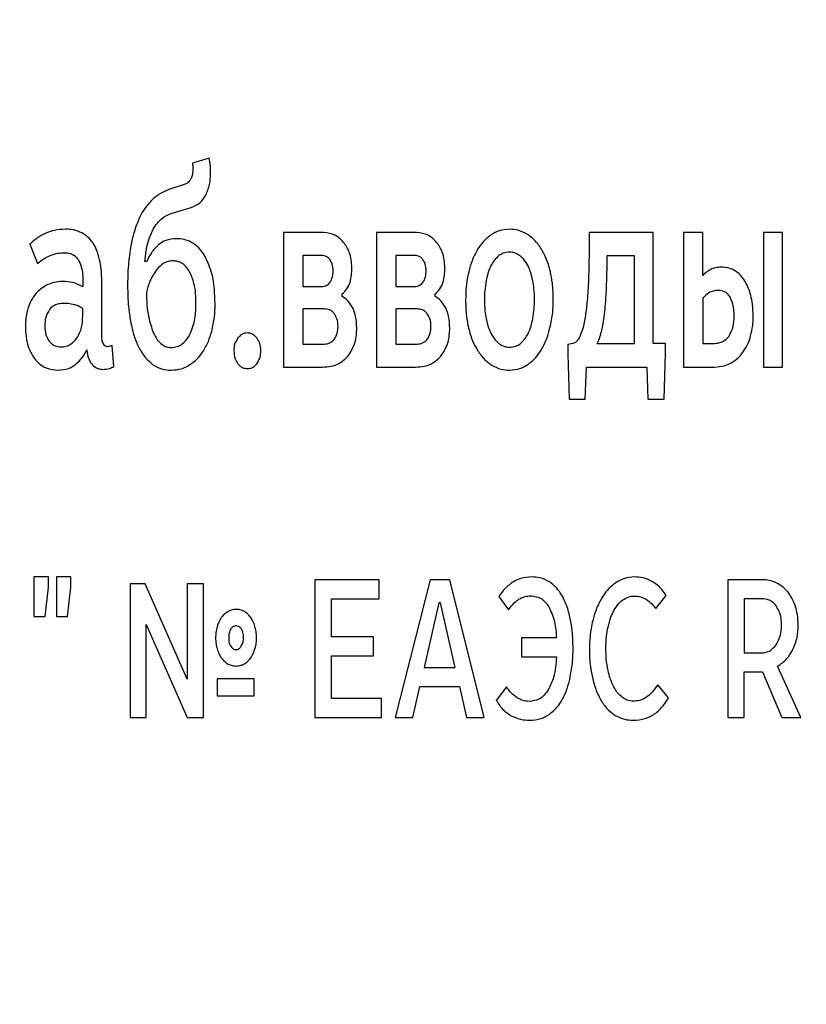
# Model space of a CAD drawing. Units: millimetres. Extents: x -238 to 272, y 0 to 420.
# Drawn here: x 47 to 49, y 129 to 131 of the extents above; entities that cross this region are included whole.
import ezdxf

# ---------------------------------------------------------------- set-up
doc = ezdxf.new("R2010")
doc.units = ezdxf.units.MM

msp = doc.modelspace()

# ---------------------------------------------------------------- linework, layer by layer
at = {"color": 7, "linetype": 'Continuous', "lineweight": 25}
for p, q in [((47.5927, 130.7025), (47.5527, 130.6905)), ((47.5537, 130.6828), (47.5537, 130.6746)), ((47.533, 130.639), (47.4962, 130.627)), ((47.5042, 130.5704), (47.5499, 130.5838)), ((47.861, 130.5241), (47.772, 130.5241)), ((47.772, 130.5241), (47.772, 130.2002)), ((48.0846, 130.5241), (47.9956, 130.5241)), ((47.9956, 130.5241), (47.9956, 130.2002)), ((48.6611, 130.5241), (48.5067, 130.5241)), ((48.6611, 130.2568), (48.6611, 130.5241)), ((48.7802, 130.5241), (48.734, 130.5241)), ((48.734, 130.5241), (48.734, 130.2002)), ((48.7802, 130.4206), (48.7802, 130.5241)), ((48.9256, 130.5241), (48.9256, 130.2002)), ((48.9713, 130.5241), (48.9256, 130.5241)), ((48.9713, 130.2002), (48.9713, 130.5241)), ((47.1621, 130.4955), (47.18, 130.4492)), ((47.4435, 130.4542), (47.4388, 130.4542)), ((47.8182, 130.4688), (47.8182, 130.3939)), ((47.861, 130.4688), (47.8182, 130.4688)), ((48.0417, 130.4688), (48.0417, 130.3939)), ((48.0846, 130.4688), (48.0417, 130.4688)), ((48.6155, 130.4676), (48.5496, 130.4676)), ((48.6155, 130.2568), (48.6155, 130.4676)), ((47.2891, 130.413), (47.2891, 130.3933)), ((47.3348, 130.2783), (47.3348, 130.406)), ((47.8182, 130.3939), (47.8629, 130.3939)), ((48.0417, 130.3939), (48.0864, 130.3939)), ((47.9132, 130.3698), (47.9132, 130.3761)), ((48.1368, 130.3698), (48.1368, 130.3761)), ((48.7802, 130.366), (48.7802, 130.2568)), ((47.2891, 130.3228), (47.2891, 130.3412)), ((47.8182, 130.3399), (47.8182, 130.2555)), ((47.8699, 130.3399), (47.8182, 130.3399)), ((48.0417, 130.3399), (48.0417, 130.2555)), ((48.0935, 130.3399), (48.0417, 130.3399)), ((47.364, 130.2015), (47.3597, 130.2523)), ((47.8182, 130.2555), (47.8695, 130.2555)), ((48.0417, 130.2555), (48.093, 130.2555)), ((48.4677, 130.2568), (48.4554, 130.2542)), ((48.4554, 130.2542), (48.4554, 130.232)), ((48.5255, 130.2568), (48.6155, 130.2568)), ((48.6903, 130.2568), (48.6611, 130.2568)), ((48.6903, 130.2333), (48.6903, 130.2568)), ((48.7802, 130.2568), (48.8061, 130.2568)), ((48.4554, 130.232), (48.4587, 130.1228)), ((48.687, 130.1228), (48.6903, 130.2333)), ((47.772, 130.2002), (47.8657, 130.2002)), ((47.9956, 130.2002), (48.0893, 130.2002)), ((48.4973, 130.1228), (48.5006, 130.2002)), ((48.5006, 130.2002), (48.6451, 130.2002)), ((48.6451, 130.2002), (48.6475, 130.1228)), ((48.734, 130.2002), (48.8084, 130.2002)), ((48.9256, 130.2002), (48.9713, 130.2002)), ((48.4587, 130.1228), (48.4973, 130.1228)), ((48.6475, 130.1228), (48.687, 130.1228)), ((47.1718, 129.6953), (47.1718, 129.6005)), ((47.2067, 129.6953), (47.1718, 129.6953)), ((47.2067, 129.6711), (47.2067, 129.6953)), ((47.226, 129.6953), (47.226, 129.6005)), ((47.2605, 129.6953), (47.226, 129.6953)), ((47.2605, 129.6711), (47.2605, 129.6953)), ((47.1985, 129.6005), (47.2067, 129.6711)), ((47.2527, 129.6005), (47.2605, 129.6711)), ((47.4389, 129.679), (47.4028, 129.679)), ((47.4028, 129.679), (47.4028, 129.3575)), ((47.5406, 129.4498), (47.4389, 129.679)), ((47.5406, 129.679), (47.5406, 129.4498)), ((47.5791, 129.679), (47.5406, 129.679)), ((47.5791, 129.3575), (47.5791, 129.679)), ((47.8474, 129.6884), (47.8474, 129.3575)), ((48.0022, 129.6884), (47.8474, 129.6884)), ((48.0022, 129.6429), (48.0022, 129.6884)), ((48.1244, 129.6884), (48.0407, 129.3575)), ((48.1715, 129.6884), (48.1244, 129.6884)), ((48.2544, 129.3575), (48.1715, 129.6884)), ((48.9238, 129.6884), (48.8401, 129.6884)), ((48.8401, 129.6884), (48.8401, 129.3575)), ((47.8871, 129.5511), (47.8871, 129.6429)), ((47.8871, 129.6429), (48.0022, 129.6429)), ((48.2898, 129.6479), (48.3129, 129.6163)), ((48.6669, 129.6192), (48.6916, 129.6508)), ((48.9214, 129.6429), (48.8798, 129.6429)), ((48.8798, 129.6429), (48.8798, 129.5126)), ((48.1456, 129.6327), (48.1102, 129.4775)), ((48.1491, 129.6327), (48.1456, 129.6327)), ((48.1845, 129.4775), (48.1491, 129.6327)), ((47.1718, 129.6005), (47.1985, 129.6005)), ((47.226, 129.6005), (47.2527, 129.6005)), ((47.4416, 129.3575), (47.4416, 129.5807)), ((47.4416, 129.5807), (47.5402, 129.3575)), ((47.9881, 129.5511), (47.8871, 129.5511)), ((47.9881, 129.5056), (47.9881, 129.5511)), ((48.428, 129.5491), (48.3444, 129.5491)), ((48.3444, 129.5491), (48.3444, 129.5032)), ((47.8871, 129.4029), (47.8871, 129.5056)), ((47.8871, 129.5056), (47.9881, 129.5056)), ((48.3444, 129.5032), (48.428, 129.5032)), ((48.8798, 129.5126), (48.9203, 129.5126)), ((48.1102, 129.4775), (48.1845, 129.4775)), ((49.0161, 129.3575), (48.9599, 129.4805)), ((48.8798, 129.3575), (48.8798, 129.4671)), ((48.8798, 129.4671), (48.9238, 129.4671)), ((48.9238, 129.4671), (48.9702, 129.3575)), ((47.6121, 129.4503), (47.6121, 129.4093)), ((47.7017, 129.4503), (47.6121, 129.4503)), ((47.7017, 129.4093), (47.7017, 129.4503)), ((48.0828, 129.3575), (48.1, 129.4316)), ((48.1, 129.4316), (48.1947, 129.4316)), ((48.1947, 129.4316), (48.212, 129.3575)), ((48.3082, 129.4311), (48.2831, 129.3985)), ((48.6975, 129.4044), (48.6716, 129.436)), ((47.6121, 129.4093), (47.7017, 129.4093)), ((48.0077, 129.4029), (47.8871, 129.4029)), ((48.0077, 129.3575), (48.0077, 129.4029)), ((47.4028, 129.3575), (47.4416, 129.3575)), ((47.5402, 129.3575), (47.5791, 129.3575)), ((47.8474, 129.3575), (48.0077, 129.3575)), ((48.0407, 129.3575), (48.0828, 129.3575)), ((48.212, 129.3575), (48.2544, 129.3575)), ((48.8401, 129.3575), (48.8798, 129.3575)), ((48.9702, 129.3575), (49.0161, 129.3575))]:
    msp.add_line(p, q, dxfattribs=at)
msp.add_arc((46.9494, 130.2947), 7.2, 178.89715, 356.36274, dxfattribs=at)
for points, knots in [([(54.1497, 130.3019), (54.1339, 130.6672), (54.1028, 131.3887), (53.8538, 132.436), (53.4707, 133.4185), (52.9519, 134.3245), (52.3133, 135.1421), (51.5801, 135.846), (50.7712, 136.4312), (49.9022, 136.896), (48.9669, 137.2382), (47.9754, 137.4602), (47.2944, 137.4879), (46.9497, 137.5019)], [0, 0, 0, 0, 0.096872, 0.191313, 0.284155, 0.376026, 0.467394, 0.558638, 0.644878, 0.731649, 0.819367, 0.90858, 1, 1, 1, 1]), ([(47.5527, 130.6905), (47.5529, 130.689), (47.5532, 130.6865), (47.5535, 130.684), (47.5537, 130.6828)], [0, 0, 0, 0, 0.559896, 1, 1, 1, 1]), ([(47.596, 130.6841), (47.5955, 130.6876), (47.5946, 130.6938), (47.5933, 130.6999), (47.5927, 130.7025)], [0, 0, 0, 0, 0.5711999, 1, 1, 1, 1]), ([(47.5537, 130.6746), (47.5534, 130.6699), (47.553, 130.662), (47.5498, 130.6547), (47.5485, 130.6517)], [0, 0, 0, 0, 0.586072, 1, 1, 1, 1]), ([(47.5842, 130.6124), (47.5881, 130.6212), (47.5955, 130.6378), (47.5962, 130.656), (47.5965, 130.6644)], [0, 0, 0, 0, 0.533548, 1, 1, 1, 1]), ([(47.5965, 130.6644), (47.5964, 130.668), (47.5962, 130.6746), (47.5961, 130.6811), (47.596, 130.6841)], [0, 0, 0, 0, 0.547507, 1, 1, 1, 1]), ([(47.5485, 130.6517), (47.5463, 130.6484), (47.5424, 130.6426), (47.5359, 130.6401), (47.533, 130.639)], [0, 0, 0, 0, 0.55563, 1, 1, 1, 1]), ([(47.4962, 130.627), (47.4879, 130.6236), (47.4728, 130.6174), (47.4607, 130.6065), (47.4553, 130.6016)], [0, 0, 0, 0, 0.54954, 1, 1, 1, 1]), ([(47.4553, 130.6016), (47.4486, 130.5942), (47.436, 130.5804), (47.4277, 130.5637), (47.4238, 130.5558)], [0, 0, 0, 0, 0.530286, 1, 1, 1, 1]), ([(47.5499, 130.5838), (47.5577, 130.5872), (47.572, 130.5934), (47.5804, 130.6065), (47.5842, 130.6124)], [0, 0, 0, 0, 0.5465918, 1, 1, 1, 1]), ([(47.4586, 130.5317), (47.4651, 130.5417), (47.4765, 130.5594), (47.4959, 130.5671), (47.5042, 130.5704)], [0, 0, 0, 0, 0.568832, 1, 1, 1, 1]), ([(47.4238, 130.5558), (47.4192, 130.5441), (47.4106, 130.5218), (47.4061, 130.4983), (47.404, 130.4873)], [0, 0, 0, 0, 0.527303, 1, 1, 1, 1]), ([(47.2016, 130.5228), (47.1936, 130.5188), (47.1791, 130.5116), (47.1673, 130.5005), (47.1621, 130.4955)], [0, 0, 0, 0, 0.552122, 1, 1, 1, 1]), ([(47.2477, 130.5317), (47.2387, 130.5312), (47.2229, 130.5304), (47.208, 130.5251), (47.2016, 130.5228)], [0, 0, 0, 0, 0.5693877, 1, 1, 1, 1]), ([(47.2873, 130.5228), (47.2806, 130.5256), (47.2679, 130.531), (47.2542, 130.5315), (47.2477, 130.5317)], [0, 0, 0, 0, 0.52926, 1, 1, 1, 1]), ([(47.3146, 130.4974), (47.3102, 130.5033), (47.3027, 130.5134), (47.2919, 130.52), (47.2873, 130.5228)], [0, 0, 0, 0, 0.573283, 1, 1, 1, 1]), ([(47.4388, 130.4542), (47.4404, 130.4703), (47.443, 130.4972), (47.4541, 130.5218), (47.4586, 130.5317)], [0, 0, 0, 0, 0.5970948, 1, 1, 1, 1]), ([(47.9165, 130.5), (47.9126, 130.5042), (47.905, 130.5125), (47.886, 130.5223), (47.8707, 130.5234), (47.861, 130.5241)], [0, 0, 0, 0, 0.272498, 0.539741, 1, 1, 1, 1]), ([(48.1401, 130.5), (48.1362, 130.5042), (48.1285, 130.5125), (48.1095, 130.5223), (48.0942, 130.5234), (48.0846, 130.5241)], [0, 0, 0, 0, 0.272498, 0.539741, 1, 1, 1, 1]), ([(48.2723, 130.519), (48.2652, 130.5134), (48.2521, 130.5032), (48.2427, 130.4896), (48.2385, 130.4835)], [0, 0, 0, 0, 0.548218, 1, 1, 1, 1]), ([(48.3156, 130.5317), (48.3069, 130.531), (48.2915, 130.5298), (48.2781, 130.5223), (48.2723, 130.519)], [0, 0, 0, 0, 0.565765, 1, 1, 1, 1]), ([(48.3589, 130.519), (48.3514, 130.5231), (48.3379, 130.5304), (48.3225, 130.5313), (48.3156, 130.5317)], [0, 0, 0, 0, 0.551994, 1, 1, 1, 1]), ([(48.3919, 130.4841), (48.3866, 130.4918), (48.3775, 130.5052), (48.3645, 130.5149), (48.3589, 130.519)], [0, 0, 0, 0, 0.575408, 1, 1, 1, 1]), ([(48.5067, 130.5241), (48.5067, 130.5018), (48.5066, 130.4641), (48.5057, 130.4265), (48.5053, 130.4111)], [0, 0, 0, 0, 0.591059, 1, 1, 1, 1]), ([(47.3296, 130.4581), (47.3277, 130.4663), (47.3245, 130.4802), (47.3174, 130.4924), (47.3146, 130.4974)], [0, 0, 0, 0, 0.594378, 1, 1, 1, 1]), ([(47.4718, 130.4949), (47.4654, 130.4886), (47.4534, 130.4769), (47.4467, 130.4615), (47.4435, 130.4542)], [0, 0, 0, 0, 0.528748, 1, 1, 1, 1]), ([(47.5151, 130.5089), (47.5059, 130.5083), (47.4901, 130.5074), (47.4772, 130.4986), (47.4718, 130.4949)], [0, 0, 0, 0, 0.5809816, 1, 1, 1, 1]), ([(47.5828, 130.4676), (47.578, 130.4745), (47.5689, 130.4876), (47.5512, 130.5008), (47.533, 130.5078), (47.5211, 130.5085), (47.5151, 130.5089)], [0, 0, 0, 0, 0.302423, 0.573801, 0.781792, 1, 1, 1, 1]), ([(47.9363, 130.4384), (47.9355, 130.4516), (47.9342, 130.474), (47.9217, 130.4924), (47.9165, 130.5)], [0, 0, 0, 0, 0.589579, 1, 1, 1, 1]), ([(48.1599, 130.4384), (48.1591, 130.4516), (48.1578, 130.474), (48.1452, 130.4924), (48.1401, 130.5)], [0, 0, 0, 0, 0.5895788, 1, 1, 1, 1]), ([(47.211, 130.4682), (47.2171, 130.4705), (47.2279, 130.4746), (47.2394, 130.475), (47.2444, 130.4752)], [0, 0, 0, 0, 0.5656892, 1, 1, 1, 1]), ([(47.2444, 130.4752), (47.2486, 130.475), (47.2564, 130.4745), (47.2693, 130.4698), (47.2752, 130.4625), (47.2788, 130.4581)], [0, 0, 0, 0, 0.310272, 0.583997, 1, 1, 1, 1]), ([(47.404, 130.4873), (47.4017, 130.4711), (47.3974, 130.4406), (47.3971, 130.4097), (47.3969, 130.3952)], [0, 0, 0, 0, 0.528244, 1, 1, 1, 1]), ([(48.2385, 130.4835), (48.2337, 130.4742), (48.2247, 130.457), (48.2196, 130.4382), (48.2173, 130.4295)], [0, 0, 0, 0, 0.534486, 1, 1, 1, 1]), ([(48.3156, 130.4765), (48.3104, 130.476), (48.3011, 130.4751), (48.2932, 130.4703), (48.2898, 130.4682)], [0, 0, 0, 0, 0.567769, 1, 1, 1, 1]), ([(48.3411, 130.4676), (48.3367, 130.4704), (48.3289, 130.4754), (48.3197, 130.4761), (48.3156, 130.4765)], [0, 0, 0, 0, 0.55972, 1, 1, 1, 1]), ([(48.4135, 130.4301), (48.4105, 130.4413), (48.4055, 130.4602), (48.3958, 130.4771), (48.3919, 130.4841)], [0, 0, 0, 0, 0.590367, 1, 1, 1, 1]), ([(47.18, 130.4492), (47.1854, 130.4536), (47.195, 130.4613), (47.2062, 130.4662), (47.211, 130.4682)], [0, 0, 0, 0, 0.575083, 1, 1, 1, 1]), ([(47.2788, 130.4581), (47.2821, 130.4508), (47.2887, 130.4365), (47.289, 130.4207), (47.2891, 130.413)], [0, 0, 0, 0, 0.5083247, 1, 1, 1, 1]), ([(47.3348, 130.406), (47.3347, 130.4163), (47.3344, 130.4338), (47.331, 130.451), (47.3296, 130.4581)], [0, 0, 0, 0, 0.588056, 1, 1, 1, 1]), ([(47.5061, 130.4555), (47.502, 130.4552), (47.4938, 130.4546), (47.4795, 130.4482), (47.4719, 130.4398), (47.4671, 130.4346)], [0, 0, 0, 0, 0.268627, 0.536729, 1, 1, 1, 1]), ([(47.5461, 130.4295), (47.5434, 130.4338), (47.5382, 130.4421), (47.5277, 130.4504), (47.5168, 130.4548), (47.5097, 130.4553), (47.5061, 130.4555)], [0, 0, 0, 0, 0.304765, 0.57771, 0.785175, 1, 1, 1, 1]), ([(47.6073, 130.3514), (47.6067, 130.3764), (47.6056, 130.4168), (47.5891, 130.4535), (47.5828, 130.4676)], [0, 0, 0, 0, 0.617391, 1, 1, 1, 1]), ([(47.8836, 130.4587), (47.882, 130.4605), (47.879, 130.464), (47.8712, 130.4681), (47.865, 130.4685), (47.861, 130.4688)], [0, 0, 0, 0, 0.272372, 0.538981, 1, 1, 1, 1]), ([(47.8911, 130.4307), (47.8909, 130.4368), (47.8906, 130.4467), (47.8856, 130.4553), (47.8836, 130.4587)], [0, 0, 0, 0, 0.602152, 1, 1, 1, 1]), ([(48.1071, 130.4587), (48.1056, 130.4605), (48.1026, 130.464), (48.0948, 130.4681), (48.0885, 130.4685), (48.0846, 130.4688)], [0, 0, 0, 0, 0.2723715, 0.5389811, 1, 1, 1, 1]), ([(48.1147, 130.4307), (48.1145, 130.4368), (48.1141, 130.4467), (48.1091, 130.4553), (48.1071, 130.4587)], [0, 0, 0, 0, 0.602152, 1, 1, 1, 1]), ([(48.2898, 130.4682), (48.2857, 130.4644), (48.2782, 130.4572), (48.2729, 130.4482), (48.2705, 130.4441)], [0, 0, 0, 0, 0.537614, 1, 1, 1, 1]), ([(48.3599, 130.4434), (48.3568, 130.4487), (48.3516, 130.4576), (48.3441, 130.4647), (48.3411, 130.4676)], [0, 0, 0, 0, 0.59113, 1, 1, 1, 1]), ([(48.5496, 130.4676), (48.5493, 130.4527), (48.5489, 130.4262), (48.548, 130.3998), (48.5477, 130.3882)], [0, 0, 0, 0, 0.563036, 1, 1, 1, 1]), ([(47.4671, 130.4346), (47.4611, 130.4256), (47.4497, 130.4086), (47.4445, 130.3887), (47.4421, 130.3793)], [0, 0, 0, 0, 0.52571, 1, 1, 1, 1]), ([(47.5612, 130.3507), (47.561, 130.3679), (47.5608, 130.3953), (47.5501, 130.4202), (47.5461, 130.4295)], [0, 0, 0, 0, 0.629593, 1, 1, 1, 1]), ([(47.8836, 130.4034), (47.8859, 130.4079), (47.8905, 130.4164), (47.8909, 130.4261), (47.8911, 130.4307)], [0, 0, 0, 0, 0.519921, 1, 1, 1, 1]), ([(47.9132, 130.3761), (47.9172, 130.38), (47.9256, 130.3879), (47.9348, 130.4094), (47.9357, 130.4269), (47.9363, 130.4384)], [0, 0, 0, 0, 0.240342, 0.500091, 1, 1, 1, 1]), ([(48.1071, 130.4034), (48.1095, 130.4079), (48.114, 130.4164), (48.1145, 130.4261), (48.1147, 130.4307)], [0, 0, 0, 0, 0.519921, 1, 1, 1, 1]), ([(48.1368, 130.3761), (48.1408, 130.38), (48.1491, 130.3879), (48.1584, 130.4094), (48.1593, 130.4269), (48.1599, 130.4384)], [0, 0, 0, 0, 0.240342, 0.500091, 1, 1, 1, 1]), ([(48.2173, 130.4295), (48.2148, 130.4174), (48.2103, 130.3951), (48.2099, 130.3725), (48.2097, 130.3622)], [0, 0, 0, 0, 0.545584, 1, 1, 1, 1]), ([(48.2705, 130.4441), (48.2678, 130.4379), (48.2629, 130.4262), (48.2603, 130.4137), (48.2592, 130.4079)], [0, 0, 0, 0, 0.531274, 1, 1, 1, 1]), ([(48.3712, 130.4073), (48.3696, 130.4146), (48.367, 130.427), (48.362, 130.4386), (48.3599, 130.4434)], [0, 0, 0, 0, 0.588312, 1, 1, 1, 1]), ([(48.4206, 130.3622), (48.4203, 130.3754), (48.4198, 130.3983), (48.4154, 130.4207), (48.4135, 130.4301)], [0, 0, 0, 0, 0.581231, 1, 1, 1, 1]), ([(48.7995, 130.4352), (48.7954, 130.4329), (48.7883, 130.4288), (48.7826, 130.4231), (48.7802, 130.4206)], [0, 0, 0, 0, 0.571065, 1, 1, 1, 1]), ([(48.8249, 130.4403), (48.82, 130.44), (48.8112, 130.4394), (48.803, 130.4365), (48.7995, 130.4352)], [0, 0, 0, 0, 0.564123, 1, 1, 1, 1]), ([(48.856, 130.4327), (48.8505, 130.4351), (48.8406, 130.4395), (48.8297, 130.44), (48.8249, 130.4403)], [0, 0, 0, 0, 0.552069, 1, 1, 1, 1]), ([(48.8795, 130.4098), (48.8757, 130.415), (48.8691, 130.424), (48.8599, 130.4301), (48.856, 130.4327)], [0, 0, 0, 0, 0.579825, 1, 1, 1, 1]), ([(47.2407, 130.406), (47.2336, 130.4056), (47.2213, 130.4049), (47.2098, 130.4003), (47.2049, 130.3984)], [0, 0, 0, 0, 0.567455, 1, 1, 1, 1]), ([(47.2891, 130.3933), (47.2811, 130.3973), (47.2658, 130.405), (47.2488, 130.4057), (47.2407, 130.406)], [0, 0, 0, 0, 0.524326, 1, 1, 1, 1]), ([(47.8629, 130.3939), (47.8651, 130.3941), (47.8695, 130.3943), (47.877, 130.3971), (47.881, 130.401), (47.8836, 130.4034)], [0, 0, 0, 0, 0.2872248, 0.5574146, 1, 1, 1, 1]), ([(48.0864, 130.3939), (48.0887, 130.3941), (48.093, 130.3943), (48.1005, 130.3971), (48.1046, 130.401), (48.1071, 130.4034)], [0, 0, 0, 0, 0.287225, 0.557415, 1, 1, 1, 1]), ([(48.2592, 130.4079), (48.2578, 130.3997), (48.2553, 130.3845), (48.255, 130.3692), (48.2549, 130.3622)], [0, 0, 0, 0, 0.541478, 1, 1, 1, 1]), ([(48.3754, 130.3622), (48.3752, 130.3708), (48.3749, 130.386), (48.3723, 130.4009), (48.3712, 130.4073)], [0, 0, 0, 0, 0.573305, 1, 1, 1, 1]), ([(48.5053, 130.4111), (48.5045, 130.3937), (48.5031, 130.3649), (48.4993, 130.3362), (48.4978, 130.3247)], [0, 0, 0, 0, 0.599369, 1, 1, 1, 1]), ([(48.8955, 130.3723), (48.8933, 130.38), (48.8895, 130.3932), (48.8824, 130.4049), (48.8795, 130.4098)], [0, 0, 0, 0, 0.584974, 1, 1, 1, 1]), ([(47.1762, 130.3768), (47.172, 130.3711), (47.1644, 130.3607), (47.1599, 130.3486), (47.1578, 130.3431)], [0, 0, 0, 0, 0.54255, 1, 1, 1, 1]), ([(47.2049, 130.3984), (47.199, 130.3952), (47.1884, 130.3894), (47.18, 130.3807), (47.1762, 130.3768)], [0, 0, 0, 0, 0.551246, 1, 1, 1, 1]), ([(47.3969, 130.3952), (47.3972, 130.3786), (47.3977, 130.3503), (47.4022, 130.3223), (47.404, 130.3107)], [0, 0, 0, 0, 0.585893, 1, 1, 1, 1]), ([(47.4421, 130.3793), (47.4428, 130.3592), (47.4439, 130.3264), (47.4545, 130.2954), (47.4586, 130.2834)], [0, 0, 0, 0, 0.611981, 1, 1, 1, 1]), ([(48.5477, 130.3882), (48.5469, 130.3746), (48.5456, 130.3521), (48.543, 130.3297), (48.542, 130.3209)], [0, 0, 0, 0, 0.6044655, 1, 1, 1, 1]), ([(48.8169, 130.3844), (48.8129, 130.3841), (48.8052, 130.3836), (48.7918, 130.378), (48.7847, 130.3706), (48.7802, 130.366)], [0, 0, 0, 0, 0.278285, 0.548908, 1, 1, 1, 1]), ([(48.8456, 130.3685), (48.8438, 130.3712), (48.8402, 130.3765), (48.8304, 130.3831), (48.8221, 130.3839), (48.8169, 130.3844)], [0, 0, 0, 0, 0.285028, 0.553136, 1, 1, 1, 1]), ([(47.243, 130.3533), (47.2391, 130.3531), (47.2316, 130.3527), (47.2192, 130.3486), (47.2129, 130.3424), (47.2091, 130.3387)], [0, 0, 0, 0, 0.310523, 0.588485, 1, 1, 1, 1]), ([(47.2684, 130.3501), (47.2639, 130.3512), (47.2556, 130.3532), (47.247, 130.3533), (47.243, 130.3533)], [0, 0, 0, 0, 0.537043, 1, 1, 1, 1]), ([(47.9391, 130.3412), (47.9353, 130.3478), (47.9286, 130.3591), (47.9178, 130.3666), (47.9132, 130.3698)], [0, 0, 0, 0, 0.576143, 1, 1, 1, 1]), ([(48.1627, 130.3412), (48.1588, 130.3478), (48.1521, 130.3591), (48.1414, 130.3666), (48.1368, 130.3698)], [0, 0, 0, 0, 0.576196, 1, 1, 1, 1]), ([(48.2097, 130.3622), (48.21, 130.3488), (48.2106, 130.3258), (48.215, 130.3031), (48.2168, 130.2936)], [0, 0, 0, 0, 0.577429, 1, 1, 1, 1]), ([(48.2549, 130.3622), (48.2551, 130.3533), (48.2554, 130.3379), (48.258, 130.3228), (48.2592, 130.3164)], [0, 0, 0, 0, 0.577911, 1, 1, 1, 1]), ([(48.3712, 130.3164), (48.3725, 130.3246), (48.375, 130.3398), (48.3753, 130.3551), (48.3754, 130.3622)], [0, 0, 0, 0, 0.541798, 1, 1, 1, 1]), ([(48.4126, 130.2949), (48.4152, 130.307), (48.42, 130.3292), (48.4204, 130.3519), (48.4206, 130.3622)], [0, 0, 0, 0, 0.546171, 1, 1, 1, 1]), ([(48.8555, 130.3222), (48.8553, 130.3322), (48.8549, 130.3484), (48.8482, 130.363), (48.8456, 130.3685)], [0, 0, 0, 0, 0.61948, 1, 1, 1, 1]), ([(48.9011, 130.3215), (48.9009, 130.3316), (48.9005, 130.3487), (48.897, 130.3654), (48.8955, 130.3723)], [0, 0, 0, 0, 0.588888, 1, 1, 1, 1]), ([(47.1578, 130.3431), (47.1557, 130.3353), (47.1519, 130.3207), (47.1514, 130.3056), (47.1512, 130.2987)], [0, 0, 0, 0, 0.5387914, 1, 1, 1, 1]), ([(47.2091, 130.3387), (47.2055, 130.3324), (47.1986, 130.3204), (47.1981, 130.3065), (47.1978, 130.2999)], [0, 0, 0, 0, 0.5233835, 1, 1, 1, 1]), ([(47.2891, 130.3412), (47.2854, 130.3435), (47.279, 130.3475), (47.2716, 130.3493), (47.2684, 130.3501)], [0, 0, 0, 0, 0.573007, 1, 1, 1, 1]), ([(47.5447, 130.2745), (47.55, 130.2869), (47.5603, 130.3112), (47.5609, 130.3377), (47.5612, 130.3507)], [0, 0, 0, 0, 0.506077, 1, 1, 1, 1]), ([(47.5993, 130.286), (47.6018, 130.2976), (47.6066, 130.3191), (47.6071, 130.3412), (47.6073, 130.3514)], [0, 0, 0, 0, 0.538536, 1, 1, 1, 1]), ([(47.8939, 130.3285), (47.8923, 130.3305), (47.889, 130.3343), (47.8808, 130.339), (47.8741, 130.3396), (47.8699, 130.3399)], [0, 0, 0, 0, 0.2772786, 0.5459962, 1, 1, 1, 1]), ([(47.9481, 130.2936), (47.9477, 130.3032), (47.9469, 130.3196), (47.9414, 130.3349), (47.9391, 130.3412)], [0, 0, 0, 0, 0.5893024, 1, 1, 1, 1]), ([(48.1175, 130.3285), (48.1158, 130.3305), (48.1126, 130.3343), (48.1044, 130.339), (48.0977, 130.3396), (48.0935, 130.3399)], [0, 0, 0, 0, 0.277279, 0.545996, 1, 1, 1, 1]), ([(48.1716, 130.2936), (48.1712, 130.3032), (48.1705, 130.3196), (48.1649, 130.3349), (48.1627, 130.3412)], [0, 0, 0, 0, 0.5892651, 1, 1, 1, 1]), ([(47.2745, 130.2688), (47.2792, 130.2777), (47.2882, 130.2946), (47.2888, 130.3137), (47.2891, 130.3228)], [0, 0, 0, 0, 0.523744, 1, 1, 1, 1]), ([(47.404, 130.3107), (47.4066, 130.2978), (47.4111, 130.2759), (47.4201, 130.2555), (47.4238, 130.2472)], [0, 0, 0, 0, 0.593391, 1, 1, 1, 1]), ([(47.9029, 130.298), (47.9025, 130.3044), (47.9019, 130.3153), (47.8963, 130.3246), (47.8939, 130.3285)], [0, 0, 0, 0, 0.580163, 1, 1, 1, 1]), ([(48.1264, 130.298), (48.1261, 130.3044), (48.1255, 130.3153), (48.1199, 130.3246), (48.1175, 130.3285)], [0, 0, 0, 0, 0.580163, 1, 1, 1, 1]), ([(48.2592, 130.3164), (48.2608, 130.3091), (48.2635, 130.2966), (48.2691, 130.285), (48.2714, 130.2803)], [0, 0, 0, 0, 0.585527, 1, 1, 1, 1]), ([(48.3599, 130.2803), (48.3625, 130.2865), (48.3675, 130.2982), (48.37, 130.3106), (48.3712, 130.3164)], [0, 0, 0, 0, 0.5314954, 1, 1, 1, 1]), ([(48.4978, 130.3247), (48.4961, 130.3133), (48.4935, 130.2958), (48.4869, 130.2795), (48.4846, 130.2739)], [0, 0, 0, 0, 0.656283, 1, 1, 1, 1]), ([(48.542, 130.3209), (48.5409, 130.3138), (48.539, 130.3017), (48.5365, 130.2897), (48.5354, 130.2847)], [0, 0, 0, 0, 0.584265, 1, 1, 1, 1]), ([(48.8428, 130.2739), (48.8468, 130.2817), (48.8547, 130.2969), (48.8552, 130.3139), (48.8555, 130.3222)], [0, 0, 0, 0, 0.51623, 1, 1, 1, 1]), ([(48.895, 130.2752), (48.897, 130.2835), (48.9007, 130.2987), (48.901, 130.3144), (48.9011, 130.3215)], [0, 0, 0, 0, 0.5446371, 1, 1, 1, 1]), ([(46.9497, 123.1019), (47.315, 123.1177), (48.0364, 123.1487), (49.0837, 123.3978), (50.0662, 123.7809), (50.9722, 124.2997), (51.7898, 124.9383), (52.4937, 125.6714), (53.0789, 126.4803), (53.5437, 127.3494), (53.886, 128.2847), (54.108, 129.2761), (54.1356, 129.9572), (54.1497, 130.3019)], [0, 0, 0, 0, 0.096872, 0.191313, 0.284155, 0.376026, 0.467394, 0.558638, 0.644878, 0.731649, 0.819367, 0.90858, 1, 1, 1, 1]), ([(47.1512, 130.2987), (47.1519, 130.2819), (47.153, 130.2539), (47.1672, 130.2301), (47.1729, 130.2206)], [0, 0, 0, 0, 0.6007981, 1, 1, 1, 1]), ([(47.1978, 130.2999), (47.1982, 130.2918), (47.1989, 130.2785), (47.2055, 130.267), (47.2082, 130.2625)], [0, 0, 0, 0, 0.60508, 1, 1, 1, 1]), ([(47.4586, 130.2834), (47.4616, 130.2774), (47.467, 130.2665), (47.4781, 130.2547), (47.4899, 130.2482), (47.4976, 130.2476), (47.5014, 130.2472)], [0, 0, 0, 0, 0.33753, 0.614552, 0.807937, 1, 1, 1, 1]), ([(47.5772, 130.2358), (47.5822, 130.2443), (47.5917, 130.2601), (47.5969, 130.2778), (47.5993, 130.286)], [0, 0, 0, 0, 0.535995, 1, 1, 1, 1]), ([(47.685, 130.2822), (47.6826, 130.282), (47.6778, 130.2817), (47.6694, 130.2781), (47.6651, 130.2732), (47.6624, 130.2701)], [0, 0, 0, 0, 0.273015, 0.540058, 1, 1, 1, 1]), ([(47.7076, 130.2701), (47.7058, 130.2722), (47.7026, 130.2761), (47.695, 130.2811), (47.6887, 130.2817), (47.685, 130.2822)], [0, 0, 0, 0, 0.303296, 0.577247, 1, 1, 1, 1]), ([(47.8939, 130.2663), (47.8967, 130.2714), (47.9022, 130.2813), (47.9027, 130.2926), (47.9029, 130.298)], [0, 0, 0, 0, 0.5155021, 1, 1, 1, 1]), ([(47.9269, 130.2263), (47.9337, 130.2373), (47.9465, 130.258), (47.9476, 130.2822), (47.9481, 130.2936)], [0, 0, 0, 0, 0.530821, 1, 1, 1, 1]), ([(48.1175, 130.2663), (48.1203, 130.2714), (48.1258, 130.2813), (48.1262, 130.2926), (48.1264, 130.298)], [0, 0, 0, 0, 0.515502, 1, 1, 1, 1]), ([(48.1504, 130.2263), (48.1572, 130.2373), (48.17, 130.258), (48.1711, 130.2822), (48.1716, 130.2936)], [0, 0, 0, 0, 0.5307935, 1, 1, 1, 1]), ([(48.2168, 130.2936), (48.2198, 130.2826), (48.2249, 130.264), (48.2345, 130.2472), (48.2385, 130.2402)], [0, 0, 0, 0, 0.586683, 1, 1, 1, 1]), ([(48.3914, 130.2409), (48.3963, 130.2501), (48.4054, 130.2673), (48.4103, 130.2861), (48.4126, 130.2949)], [0, 0, 0, 0, 0.535697, 1, 1, 1, 1]), ([(48.5354, 130.2847), (48.534, 130.2791), (48.5316, 130.2695), (48.5273, 130.2605), (48.5255, 130.2568)], [0, 0, 0, 0, 0.581061, 1, 1, 1, 1]), ([(47.2082, 130.2625), (47.2103, 130.2601), (47.2145, 130.2554), (47.2242, 130.2497), (47.232, 130.249), (47.2369, 130.2485)], [0, 0, 0, 0, 0.291364, 0.562443, 1, 1, 1, 1]), ([(47.2369, 130.2485), (47.241, 130.2488), (47.2492, 130.2494), (47.263, 130.2556), (47.2701, 130.2637), (47.2745, 130.2688)], [0, 0, 0, 0, 0.279774, 0.547969, 1, 1, 1, 1]), ([(47.339, 130.2561), (47.3383, 130.2576), (47.3366, 130.2609), (47.3351, 130.2684), (47.3349, 130.2744), (47.3348, 130.2783)], [0, 0, 0, 0, 0.214742, 0.478814, 1, 1, 1, 1]), ([(47.5014, 130.2472), (47.5062, 130.2476), (47.5158, 130.2484), (47.5322, 130.2568), (47.5398, 130.2676), (47.5447, 130.2745)], [0, 0, 0, 0, 0.268859, 0.533068, 1, 1, 1, 1]), ([(47.6624, 130.2701), (47.6592, 130.2652), (47.6531, 130.2557), (47.6527, 130.2444), (47.6525, 130.239)], [0, 0, 0, 0, 0.519952, 1, 1, 1, 1]), ([(47.7174, 130.239), (47.7171, 130.2457), (47.7165, 130.2571), (47.7101, 130.2663), (47.7076, 130.2701)], [0, 0, 0, 0, 0.595646, 1, 1, 1, 1]), ([(47.8695, 130.2555), (47.8721, 130.2556), (47.8773, 130.256), (47.886, 130.2592), (47.8909, 130.2636), (47.8939, 130.2663)], [0, 0, 0, 0, 0.288039, 0.561505, 1, 1, 1, 1]), ([(48.093, 130.2555), (48.0957, 130.2556), (48.1008, 130.256), (48.1096, 130.2592), (48.1145, 130.2636), (48.1175, 130.2663)], [0, 0, 0, 0, 0.288039, 0.561505, 1, 1, 1, 1]), ([(48.2714, 130.2803), (48.2743, 130.2751), (48.2793, 130.266), (48.287, 130.2591), (48.2902, 130.2561)], [0, 0, 0, 0, 0.573967, 1, 1, 1, 1]), ([(48.3411, 130.2561), (48.3449, 130.26), (48.3522, 130.2673), (48.3574, 130.2761), (48.3599, 130.2803)], [0, 0, 0, 0, 0.533376, 1, 1, 1, 1]), ([(48.4846, 130.2739), (48.4832, 130.2713), (48.4807, 130.2667), (48.4762, 130.2614), (48.4719, 130.2581), (48.469, 130.2572), (48.4677, 130.2568)], [0, 0, 0, 0, 0.350895, 0.638672, 0.829299, 1, 1, 1, 1]), ([(48.8061, 130.2568), (48.8102, 130.257), (48.8181, 130.2575), (48.8316, 130.2624), (48.8385, 130.2695), (48.8428, 130.2739)], [0, 0, 0, 0, 0.29485, 0.568357, 1, 1, 1, 1]), ([(48.8767, 130.2358), (48.881, 130.2425), (48.8889, 130.2548), (48.8931, 130.2688), (48.895, 130.2752)], [0, 0, 0, 0, 0.544957, 1, 1, 1, 1]), ([(47.2713, 130.206), (47.2774, 130.2116), (47.2887, 130.2219), (47.2958, 130.2354), (47.299, 130.2415)], [0, 0, 0, 0, 0.546098, 1, 1, 1, 1]), ([(47.299, 130.2415), (47.3001, 130.2334), (47.3018, 130.2202), (47.3093, 130.2094), (47.3122, 130.2053)], [0, 0, 0, 0, 0.620206, 1, 1, 1, 1]), ([(47.3484, 130.2491), (47.3474, 130.2493), (47.3453, 130.2495), (47.3417, 130.2518), (47.3401, 130.2544), (47.339, 130.2561)], [0, 0, 0, 0, 0.252521, 0.516552, 1, 1, 1, 1]), ([(47.3597, 130.2523), (47.3575, 130.2513), (47.3539, 130.2497), (47.35, 130.2493), (47.3484, 130.2491)], [0, 0, 0, 0, 0.6039191, 1, 1, 1, 1]), ([(47.4238, 130.2472), (47.429, 130.2384), (47.4379, 130.2232), (47.4512, 130.2115), (47.4567, 130.2066)], [0, 0, 0, 0, 0.580836, 1, 1, 1, 1]), ([(47.5438, 130.2041), (47.5508, 130.2087), (47.5638, 130.2174), (47.573, 130.23), (47.5772, 130.2358)], [0, 0, 0, 0, 0.540227, 1, 1, 1, 1]), ([(47.6525, 130.239), (47.6529, 130.2324), (47.6536, 130.2211), (47.6598, 130.2118), (47.6624, 130.2079)], [0, 0, 0, 0, 0.582484, 1, 1, 1, 1]), ([(47.7076, 130.2079), (47.7107, 130.213), (47.7167, 130.2225), (47.7172, 130.2337), (47.7174, 130.239)], [0, 0, 0, 0, 0.533363, 1, 1, 1, 1]), ([(48.2385, 130.2402), (48.2437, 130.2325), (48.2529, 130.2191), (48.2659, 130.2094), (48.2714, 130.2053)], [0, 0, 0, 0, 0.57509, 1, 1, 1, 1]), ([(48.2902, 130.2561), (48.2946, 130.2535), (48.3025, 130.2489), (48.3116, 130.2482), (48.3156, 130.2479)], [0, 0, 0, 0, 0.555654, 1, 1, 1, 1]), ([(48.3156, 130.2479), (48.3208, 130.2484), (48.3299, 130.2493), (48.3376, 130.254), (48.3411, 130.2561)], [0, 0, 0, 0, 0.562116, 1, 1, 1, 1]), ([(48.358, 130.2053), (48.3651, 130.2109), (48.3781, 130.221), (48.3873, 130.2347), (48.3914, 130.2409)], [0, 0, 0, 0, 0.550202, 1, 1, 1, 1]), ([(48.8475, 130.2098), (48.8538, 130.2137), (48.865, 130.2208), (48.8731, 130.2312), (48.8767, 130.2358)], [0, 0, 0, 0, 0.561419, 1, 1, 1, 1]), ([(47.1729, 130.2206), (47.1771, 130.2159), (47.1852, 130.2067), (47.2044, 130.1952), (47.2201, 130.1936), (47.2298, 130.1926)], [0, 0, 0, 0, 0.287361, 0.559243, 1, 1, 1, 1]), ([(47.8657, 130.2002), (47.8727, 130.2006), (47.8861, 130.2013), (47.9083, 130.2085), (47.9199, 130.2196), (47.9269, 130.2263)], [0, 0, 0, 0, 0.307745, 0.584816, 1, 1, 1, 1]), ([(48.0893, 130.2002), (48.0963, 130.2006), (48.1096, 130.2013), (48.1319, 130.2085), (48.1435, 130.2196), (48.1504, 130.2263)], [0, 0, 0, 0, 0.307745, 0.584816, 1, 1, 1, 1]), ([(47.2298, 130.1926), (47.2383, 130.1933), (47.2533, 130.1944), (47.2658, 130.2025), (47.2713, 130.206)], [0, 0, 0, 0, 0.56885, 1, 1, 1, 1]), ([(47.3122, 130.2053), (47.3164, 130.2019), (47.3238, 130.1958), (47.3334, 130.1949), (47.3376, 130.1945)], [0, 0, 0, 0, 0.559687, 1, 1, 1, 1]), ([(47.3376, 130.1945), (47.3429, 130.1949), (47.3521, 130.1956), (47.3604, 130.1997), (47.364, 130.2015)], [0, 0, 0, 0, 0.567794, 1, 1, 1, 1]), ([(47.4567, 130.2066), (47.4645, 130.2022), (47.4785, 130.1942), (47.4946, 130.1931), (47.5019, 130.1926)], [0, 0, 0, 0, 0.55142, 1, 1, 1, 1]), ([(47.5019, 130.1926), (47.5102, 130.1932), (47.5249, 130.1943), (47.538, 130.2011), (47.5438, 130.2041)], [0, 0, 0, 0, 0.561264, 1, 1, 1, 1]), ([(47.6624, 130.2079), (47.6641, 130.2059), (47.6674, 130.2022), (47.675, 130.1975), (47.6812, 130.1968), (47.685, 130.1964)], [0, 0, 0, 0, 0.296833, 0.571117, 1, 1, 1, 1]), ([(47.685, 130.1964), (47.6874, 130.1966), (47.6922, 130.1969), (47.7004, 130.2003), (47.7048, 130.205), (47.7076, 130.2079)], [0, 0, 0, 0, 0.276671, 0.546204, 1, 1, 1, 1]), ([(48.2714, 130.2053), (48.2791, 130.2013), (48.293, 130.194), (48.3086, 130.193), (48.3156, 130.1926)], [0, 0, 0, 0, 0.55184, 1, 1, 1, 1]), ([(48.3156, 130.1926), (48.3241, 130.1933), (48.3392, 130.1946), (48.3523, 130.202), (48.358, 130.2053)], [0, 0, 0, 0, 0.5616446, 1, 1, 1, 1]), ([(48.8084, 130.2002), (48.8163, 130.2007), (48.8299, 130.2014), (48.8422, 130.2073), (48.8475, 130.2098)], [0, 0, 0, 0, 0.574428, 1, 1, 1, 1]), ([(48.3679, 129.6953), (48.3592, 129.6947), (48.3441, 129.6937), (48.3305, 129.6869), (48.3247, 129.6839)], [0, 0, 0, 0, 0.571639, 1, 1, 1, 1]), ([(48.4112, 129.6834), (48.4038, 129.6872), (48.3902, 129.6943), (48.3749, 129.695), (48.3679, 129.6953)], [0, 0, 0, 0, 0.542128, 1, 1, 1, 1]), ([(48.6158, 129.6953), (48.607, 129.6946), (48.5911, 129.6933), (48.5775, 129.6854), (48.5714, 129.682)], [0, 0, 0, 0, 0.5595023, 1, 1, 1, 1]), ([(48.6598, 129.6834), (48.6522, 129.6872), (48.6383, 129.6942), (48.6228, 129.695), (48.6158, 129.6953)], [0, 0, 0, 0, 0.547905, 1, 1, 1, 1]), ([(48.3247, 129.6839), (48.3175, 129.6787), (48.3038, 129.6686), (48.2943, 129.6546), (48.2898, 129.6479)], [0, 0, 0, 0, 0.524887, 1, 1, 1, 1]), ([(48.4426, 129.6489), (48.4377, 129.6565), (48.4292, 129.6699), (48.4165, 129.6794), (48.4112, 129.6834)], [0, 0, 0, 0, 0.573406, 1, 1, 1, 1]), ([(48.5714, 129.682), (48.5642, 129.6763), (48.5507, 129.6658), (48.5415, 129.6515), (48.5373, 129.6449)], [0, 0, 0, 0, 0.541887, 1, 1, 1, 1]), ([(48.6916, 129.6508), (48.6867, 129.6581), (48.678, 129.6709), (48.6653, 129.6796), (48.6598, 129.6834)], [0, 0, 0, 0, 0.56673, 1, 1, 1, 1]), ([(48.958, 129.6805), (48.9519, 129.683), (48.9409, 129.6877), (48.9291, 129.6882), (48.9238, 129.6884)], [0, 0, 0, 0, 0.555849, 1, 1, 1, 1]), ([(48.9851, 129.6583), (48.9807, 129.6632), (48.9728, 129.672), (48.9625, 129.6779), (48.958, 129.6805)], [0, 0, 0, 0, 0.559862, 1, 1, 1, 1]), ([(48.3377, 129.642), (48.3426, 129.6444), (48.3513, 129.6489), (48.3612, 129.6496), (48.3656, 129.6499)], [0, 0, 0, 0, 0.5524997, 1, 1, 1, 1]), ([(48.3656, 129.6499), (48.3706, 129.6495), (48.3805, 129.6487), (48.3972, 129.6406), (48.405, 129.6299), (48.41, 129.6232)], [0, 0, 0, 0, 0.278137, 0.544994, 1, 1, 1, 1]), ([(48.4614, 129.5945), (48.4589, 129.6056), (48.4547, 129.6244), (48.4461, 129.6417), (48.4426, 129.6489)], [0, 0, 0, 0, 0.586253, 1, 1, 1, 1]), ([(48.5373, 129.6449), (48.5322, 129.6356), (48.5228, 129.6181), (48.5176, 129.599), (48.5153, 129.5901)], [0, 0, 0, 0, 0.5354549, 1, 1, 1, 1]), ([(48.5875, 129.64), (48.5923, 129.643), (48.6005, 129.6483), (48.6101, 129.649), (48.6142, 129.6494)], [0, 0, 0, 0, 0.576095, 1, 1, 1, 1]), ([(48.6142, 129.6494), (48.6203, 129.6491), (48.6309, 129.6485), (48.6402, 129.6436), (48.6441, 129.6415)], [0, 0, 0, 0, 0.578695, 1, 1, 1, 1]), ([(48.9568, 129.6257), (48.9543, 129.6286), (48.9493, 129.6342), (48.9374, 129.6414), (48.9276, 129.6423), (48.9214, 129.6429)], [0, 0, 0, 0, 0.282138, 0.552877, 1, 1, 1, 1]), ([(49.0032, 129.6237), (49.0004, 129.6308), (48.9958, 129.6431), (48.9882, 129.6538), (48.9851, 129.6583)], [0, 0, 0, 0, 0.580765, 1, 1, 1, 1]), ([(48.3129, 129.6163), (48.3173, 129.622), (48.3246, 129.6315), (48.334, 129.639), (48.3377, 129.642)], [0, 0, 0, 0, 0.5996275, 1, 1, 1, 1]), ([(48.41, 129.6232), (48.4153, 129.6114), (48.4258, 129.5878), (48.4273, 129.562), (48.428, 129.5491)], [0, 0, 0, 0, 0.5010467, 1, 1, 1, 1]), ([(48.5663, 129.6143), (48.5697, 129.62), (48.5754, 129.6298), (48.584, 129.637), (48.5875, 129.64)], [0, 0, 0, 0, 0.5916, 1, 1, 1, 1]), ([(48.6441, 129.6415), (48.6487, 129.638), (48.6574, 129.6316), (48.6639, 129.6231), (48.6669, 129.6192)], [0, 0, 0, 0, 0.541258, 1, 1, 1, 1]), ([(48.9694, 129.5782), (48.969, 129.5885), (48.9683, 129.6053), (48.9601, 129.6199), (48.9568, 129.6257)], [0, 0, 0, 0, 0.606302, 1, 1, 1, 1]), ([(49.0095, 129.5782), (49.0091, 129.5872), (49.0086, 129.6026), (49.0047, 129.6175), (49.0032, 129.6237)], [0, 0, 0, 0, 0.583015, 1, 1, 1, 1]), ([(47.6223, 129.5975), (47.6202, 129.5937), (47.6162, 129.5867), (47.6134, 129.5792), (47.6121, 129.5758)], [0, 0, 0, 0, 0.5473378, 1, 1, 1, 1]), ([(47.6381, 129.6118), (47.6348, 129.6096), (47.629, 129.6055), (47.6244, 129.6), (47.6223, 129.5975)], [0, 0, 0, 0, 0.545538, 1, 1, 1, 1]), ([(47.6581, 129.6173), (47.6541, 129.617), (47.647, 129.6164), (47.6408, 129.6132), (47.6381, 129.6118)], [0, 0, 0, 0, 0.569507, 1, 1, 1, 1]), ([(47.6777, 129.6123), (47.6742, 129.6138), (47.668, 129.6166), (47.6612, 129.6171), (47.6581, 129.6173)], [0, 0, 0, 0, 0.552059, 1, 1, 1, 1]), ([(47.6931, 129.5975), (47.6906, 129.6007), (47.6862, 129.6065), (47.6803, 129.6106), (47.6777, 129.6123)], [0, 0, 0, 0, 0.56435, 1, 1, 1, 1]), ([(47.7033, 129.5758), (47.7019, 129.5802), (47.6994, 129.5879), (47.695, 129.5946), (47.6931, 129.5975)], [0, 0, 0, 0, 0.570999, 1, 1, 1, 1]), ([(48.5522, 129.5748), (48.5542, 129.5828), (48.5577, 129.5965), (48.5638, 129.6091), (48.5663, 129.6143)], [0, 0, 0, 0, 0.589681, 1, 1, 1, 1]), ([(47.6121, 129.5758), (47.611, 129.5709), (47.6089, 129.5621), (47.6087, 129.5531), (47.6086, 129.5491)], [0, 0, 0, 0, 0.556726, 1, 1, 1, 1]), ([(47.6581, 129.5778), (47.6567, 129.5776), (47.6539, 129.5774), (47.6491, 129.5751), (47.6467, 129.5722), (47.6451, 129.5703)], [0, 0, 0, 0, 0.267897, 0.534059, 1, 1, 1, 1]), ([(47.6707, 129.5703), (47.6697, 129.5716), (47.6679, 129.5739), (47.6637, 129.577), (47.6602, 129.5775), (47.6581, 129.5778)], [0, 0, 0, 0, 0.3111207, 0.5846466, 1, 1, 1, 1]), ([(47.7072, 129.5491), (47.707, 129.5542), (47.7067, 129.5633), (47.7043, 129.572), (47.7033, 129.5758)], [0, 0, 0, 0, 0.567437, 1, 1, 1, 1]), ([(48.4681, 129.5239), (48.4679, 129.5378), (48.4675, 129.5615), (48.4632, 129.5848), (48.4614, 129.5945)], [0, 0, 0, 0, 0.582832, 1, 1, 1, 1]), ([(48.5153, 129.5901), (48.5128, 129.5778), (48.5082, 129.5553), (48.5076, 129.5323), (48.5074, 129.5219)], [0, 0, 0, 0, 0.547155, 1, 1, 1, 1]), ([(48.5471, 129.5229), (48.5473, 129.533), (48.5476, 129.5504), (48.5508, 129.5676), (48.5522, 129.5748)], [0, 0, 0, 0, 0.578313, 1, 1, 1, 1]), ([(48.956, 129.5313), (48.9603, 129.5391), (48.9684, 129.5537), (48.9691, 129.5704), (48.9694, 129.5782)], [0, 0, 0, 0, 0.531441, 1, 1, 1, 1]), ([(48.9957, 129.519), (49.0001, 129.5293), (49.0082, 129.5483), (49.0091, 129.5688), (49.0095, 129.5782)], [0, 0, 0, 0, 0.542567, 1, 1, 1, 1]), ([(47.6086, 129.5491), (47.6087, 129.544), (47.609, 129.535), (47.6112, 129.5262), (47.6121, 129.5224)], [0, 0, 0, 0, 0.568679, 1, 1, 1, 1]), ([(47.6451, 129.5703), (47.6435, 129.567), (47.6402, 129.5603), (47.6401, 129.5528), (47.64, 129.5491)], [0, 0, 0, 0, 0.500473, 1, 1, 1, 1]), ([(47.64, 129.5491), (47.6401, 129.5446), (47.6403, 129.5373), (47.6438, 129.5309), (47.6451, 129.5284)], [0, 0, 0, 0, 0.6089935, 1, 1, 1, 1]), ([(47.6703, 129.5284), (47.672, 129.5317), (47.6754, 129.5382), (47.6756, 129.5455), (47.6758, 129.5491)], [0, 0, 0, 0, 0.509953, 1, 1, 1, 1]), ([(47.6758, 129.5491), (47.6757, 129.5537), (47.6755, 129.5612), (47.672, 129.5678), (47.6707, 129.5703)], [0, 0, 0, 0, 0.6158513, 1, 1, 1, 1]), ([(47.7033, 129.5224), (47.7045, 129.5273), (47.7069, 129.536), (47.7071, 129.545), (47.7072, 129.5491)], [0, 0, 0, 0, 0.551779, 1, 1, 1, 1]), ([(47.6451, 129.5284), (47.6461, 129.527), (47.6479, 129.5245), (47.6523, 129.5212), (47.6559, 129.5207), (47.6581, 129.5205)], [0, 0, 0, 0, 0.3162452, 0.5912681, 1, 1, 1, 1]), ([(47.6581, 129.5205), (47.6593, 129.5206), (47.6619, 129.5208), (47.6664, 129.5233), (47.6687, 129.5264), (47.6703, 129.5284)], [0, 0, 0, 0, 0.242354, 0.504596, 1, 1, 1, 1]), ([(48.4614, 129.4553), (48.4636, 129.4676), (48.4677, 129.4903), (48.468, 129.5134), (48.4681, 129.5239)], [0, 0, 0, 0, 0.543748, 1, 1, 1, 1]), ([(48.9203, 129.5126), (48.9242, 129.5128), (48.932, 129.5134), (48.9452, 129.519), (48.9518, 129.5266), (48.956, 129.5313)], [0, 0, 0, 0, 0.2843469, 0.5542545, 1, 1, 1, 1]), ([(47.6121, 129.5224), (47.6137, 129.5181), (47.6165, 129.5105), (47.6206, 129.5036), (47.6223, 129.5007)], [0, 0, 0, 0, 0.579167, 1, 1, 1, 1]), ([(47.6223, 129.5007), (47.625, 129.4975), (47.6296, 129.4919), (47.6355, 129.4877), (47.6381, 129.4859)], [0, 0, 0, 0, 0.5726939, 1, 1, 1, 1]), ([(47.6777, 129.4864), (47.681, 129.4886), (47.6869, 129.4925), (47.6912, 129.4982), (47.6931, 129.5007)], [0, 0, 0, 0, 0.556087, 1, 1, 1, 1]), ([(47.6931, 129.5007), (47.6954, 129.5044), (47.6998, 129.5112), (47.7022, 129.5189), (47.7033, 129.5224)], [0, 0, 0, 0, 0.54648, 1, 1, 1, 1]), ([(48.428, 129.5032), (48.427, 129.4865), (48.4253, 129.459), (48.4134, 129.4343), (48.4088, 129.4246)], [0, 0, 0, 0, 0.6081409, 1, 1, 1, 1]), ([(48.5074, 129.5219), (48.5077, 129.5078), (48.5081, 129.4837), (48.5132, 129.4601), (48.5153, 129.4503)], [0, 0, 0, 0, 0.584111, 1, 1, 1, 1]), ([(48.5522, 129.4701), (48.5505, 129.4795), (48.5474, 129.497), (48.5472, 129.5147), (48.5471, 129.5229)], [0, 0, 0, 0, 0.538418, 1, 1, 1, 1]), ([(48.9599, 129.4805), (48.9678, 129.4861), (48.9825, 129.4964), (48.9915, 129.5119), (48.9957, 129.519)], [0, 0, 0, 0, 0.539992, 1, 1, 1, 1]), ([(47.6381, 129.4859), (47.6415, 129.4844), (47.648, 129.4816), (47.6549, 129.4811), (47.6581, 129.481)], [0, 0, 0, 0, 0.545041, 1, 1, 1, 1]), ([(47.6581, 129.481), (47.662, 129.4813), (47.6689, 129.4818), (47.675, 129.485), (47.6777, 129.4864)], [0, 0, 0, 0, 0.563187, 1, 1, 1, 1]), ([(48.4422, 129.4004), (48.4468, 129.4098), (48.4554, 129.4273), (48.4595, 129.4464), (48.4614, 129.4553)], [0, 0, 0, 0, 0.534424, 1, 1, 1, 1]), ([(48.5663, 129.4306), (48.5631, 129.4373), (48.557, 129.45), (48.5537, 129.4637), (48.5522, 129.4701)], [0, 0, 0, 0, 0.5313, 1, 1, 1, 1]), ([(48.3338, 129.4044), (48.3287, 129.4083), (48.3187, 129.4158), (48.3117, 129.4261), (48.3082, 129.4311)], [0, 0, 0, 0, 0.515269, 1, 1, 1, 1]), ([(48.5153, 129.4503), (48.5182, 129.4393), (48.5232, 129.4205), (48.5326, 129.4035), (48.5365, 129.3965)], [0, 0, 0, 0, 0.587322, 1, 1, 1, 1]), ([(48.5868, 129.4054), (48.5824, 129.4093), (48.5742, 129.4165), (48.5688, 129.4261), (48.5663, 129.4306)], [0, 0, 0, 0, 0.532967, 1, 1, 1, 1]), ([(48.6716, 129.436), (48.6671, 129.4293), (48.6595, 129.418), (48.6491, 129.4094), (48.6449, 129.4059)], [0, 0, 0, 0, 0.595977, 1, 1, 1, 1]), ([(48.4088, 129.4246), (48.4056, 129.4198), (48.3996, 129.4106), (48.384, 129.3986), (48.3706, 129.397), (48.3625, 129.396)], [0, 0, 0, 0, 0.3032997, 0.5756251, 1, 1, 1, 1]), ([(48.6131, 129.3965), (48.6079, 129.397), (48.5984, 129.3979), (48.5904, 129.4031), (48.5868, 129.4054)], [0, 0, 0, 0, 0.548289, 1, 1, 1, 1]), ([(48.6449, 129.4059), (48.6395, 129.4029), (48.6295, 129.3975), (48.6182, 129.3968), (48.6131, 129.3965)], [0, 0, 0, 0, 0.544245, 1, 1, 1, 1]), ([(48.2831, 129.3985), (48.2887, 129.3901), (48.2981, 129.376), (48.312, 129.3664), (48.3177, 129.3624)], [0, 0, 0, 0, 0.592158, 1, 1, 1, 1]), ([(48.3625, 129.396), (48.3568, 129.3965), (48.3467, 129.3974), (48.3378, 129.4022), (48.3338, 129.4044)], [0, 0, 0, 0, 0.554199, 1, 1, 1, 1]), ([(48.4096, 129.3639), (48.4166, 129.3696), (48.4295, 129.38), (48.4382, 129.394), (48.4422, 129.4004)], [0, 0, 0, 0, 0.545239, 1, 1, 1, 1]), ([(48.5365, 129.3965), (48.5417, 129.3888), (48.5507, 129.3755), (48.5639, 129.3663), (48.5695, 129.3624)], [0, 0, 0, 0, 0.576297, 1, 1, 1, 1]), ([(48.6614, 129.3634), (48.6689, 129.3695), (48.6832, 129.3812), (48.6929, 129.3969), (48.6975, 129.4044)], [0, 0, 0, 0, 0.524536, 1, 1, 1, 1]), ([(48.3177, 129.3624), (48.3255, 129.3586), (48.3401, 129.3516), (48.3562, 129.3509), (48.3636, 129.3506)], [0, 0, 0, 0, 0.538889, 1, 1, 1, 1]), ([(48.3636, 129.3506), (48.373, 129.3512), (48.3894, 129.3523), (48.4036, 129.3604), (48.4096, 129.3639)], [0, 0, 0, 0, 0.573856, 1, 1, 1, 1]), ([(48.5695, 129.3624), (48.5769, 129.3586), (48.5905, 129.3517), (48.6056, 129.3509), (48.6123, 129.3506)], [0, 0, 0, 0, 0.554375, 1, 1, 1, 1]), ([(48.6123, 129.3506), (48.6222, 129.3512), (48.6395, 129.3523), (48.6549, 129.3601), (48.6614, 129.3634)], [0, 0, 0, 0, 0.576086, 1, 1, 1, 1])]:
    msp.add_open_spline(points, degree=3, knots=knots, dxfattribs=at)

doc.saveas('drawing.dxf')
